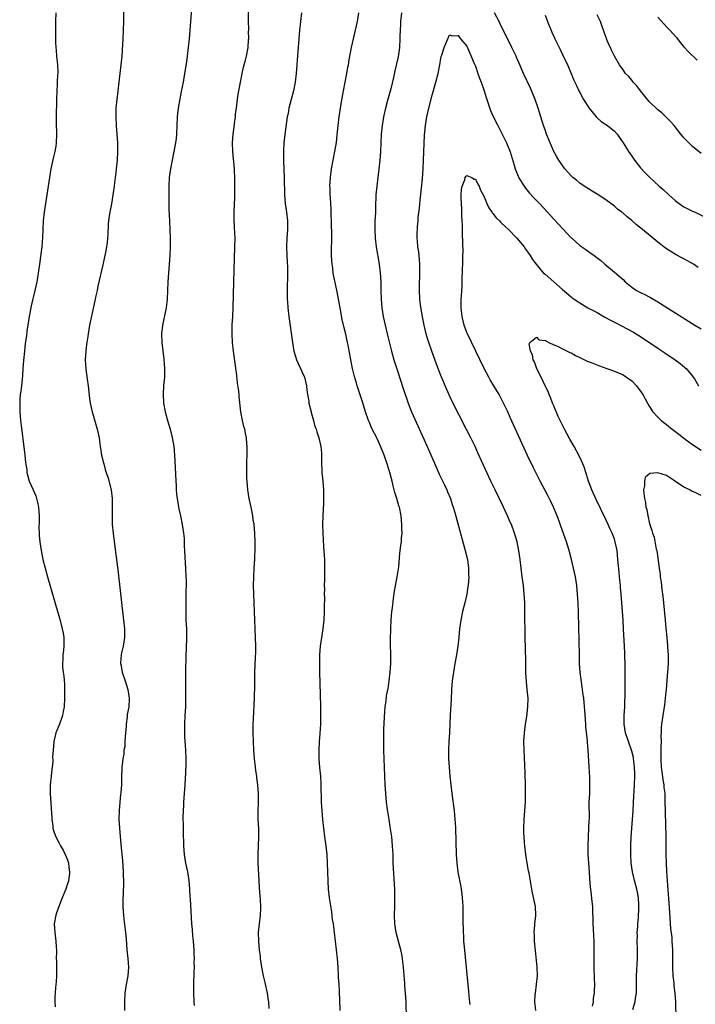
# Model space of a CAD drawing. Units: inches. Extents: x 2643000 to 2646000, y 1560000 to 1561272.
# Drawn here: x 2645106 to 2645262, y 1560348 to 1560575 of the extents above; entities that cross this region are included whole.
import ezdxf

# ---------------------------------------------------------------- set-up
doc = ezdxf.new("R2010")
doc.units = ezdxf.units.IN
doc.header["$MEASUREMENT"] = 0
doc.layers.add('LD26431560_10ft', color=102, linetype='Continuous')

msp = doc.modelspace()

# ---------------------------------------------------------------- linework, layer by layer
at = {"layer": 'LD26431560_10ft'}
for points, elevation in [([(2645114.24, 1560577), (2645114.23, 1560575), (2645114.18, 1560571), (2645114.23, 1560570.23), (2645114.26, 1560569), (2645114.35, 1560568.35), (2645114.46, 1560567), (2645114.66, 1560565), (2645114.72, 1560563.28), (2645114.71, 1560563), (2645114.68, 1560562.68), (2645114.6, 1560561), (2645114.56, 1560560.56), (2645114.47, 1560559), (2645114.4, 1560557), (2645114.35, 1560553), (2645114.37, 1560552.37), (2645114.37, 1560551), (2645114.4, 1560549.6), (2645114.44, 1560549), (2645114.38, 1560547), (2645114.24, 1560546.24), (2645114.07, 1560545), (2645113.75, 1560543.75), (2645113.16, 1560541), (2645112.03, 1560534.03), (2645111.58, 1560531), (2645111.37, 1560529), (2645111.25, 1560527), (2645111.18, 1560525.18), (2645111.03, 1560523), (2645110.77, 1560520.77), (2645110.52, 1560519), (2645110.2, 1560517), (2645109.86, 1560515), (2645109.45, 1560513), (2645108.6, 1560509.4), (2645108.26, 1560507.74), (2645108.12, 1560507), (2645107.95, 1560505.95), (2645107.61, 1560503.61), (2645107.48, 1560502.52), (2645107.24, 1560500.76), (2645107.03, 1560499), (2645106.82, 1560496.82), (2645106.7, 1560495), (2645106.62, 1560493.37), (2645106.49, 1560492.49), (2645106.34, 1560491), (2645106.2, 1560489.8), (2645106.08, 1560489), (2645106, 1560488), (2645105.95, 1560487), (2645105.96, 1560485.96), (2645105.99, 1560485), (2645106.14, 1560483), (2645106.26, 1560481.74), (2645106.56, 1560479.44), (2645106.68, 1560478.68), (2645106.9, 1560476.9), (2645107.1, 1560475), (2645107.31, 1560473.31), (2645107.33, 1560473), (2645107.59, 1560471.59), (2645107.63, 1560471), (2645107.81, 1560470.19), (2645108.16, 1560469), (2645109.02, 1560467), (2645109.67, 1560465.67), (2645109.83, 1560465), (2645110.09, 1560464.09), (2645110.27, 1560463), (2645110.41, 1560461), (2645110.44, 1560459.56), (2645110.34, 1560458.34), (2645110.41, 1560457), (2645110.4, 1560456.4), (2645110.57, 1560455), (2645110.89, 1560453), (2645111.3, 1560451), (2645111.8, 1560449), (2645112.35, 1560447), (2645114.75, 1560438.75), (2645115.2, 1560437.2), (2645115.75, 1560435), (2645115.96, 1560433.96), (2645116.11, 1560433), (2645116.15, 1560432.15), (2645116.14, 1560431), (2645116.07, 1560430.07), (2645115.9, 1560429), (2645115.89, 1560427.89), (2645115.8, 1560427), (2645115.83, 1560426.17), (2645115.96, 1560425), (2645116.09, 1560424.09), (2645116.26, 1560422.26), (2645116.31, 1560421), (2645116.27, 1560419.73), (2645116.29, 1560419), (2645116.17, 1560417), (2645115.96, 1560415.96), (2645115.81, 1560415), (2645115.1, 1560413), (2645114.31, 1560411), (2645113.84, 1560409), (2645113.64, 1560407), (2645113.54, 1560405.54), (2645113.55, 1560404.45), (2645113.4, 1560403), (2645113.39, 1560402.61), (2645113.17, 1560401), (2645112.97, 1560399), (2645112.97, 1560397), (2645113.39, 1560391.39), (2645113.38, 1560391), (2645113.56, 1560389.56), (2645113.61, 1560389), (2645113.93, 1560388.07), (2645114.25, 1560387), (2645115, 1560385.73), (2645115.37, 1560385), (2645115.93, 1560383.93), (2645116.46, 1560383), (2645117, 1560381.72), (2645117.21, 1560381), (2645117.38, 1560379.38), (2645117.44, 1560379), (2645117.42, 1560378.58), (2645117.22, 1560377), (2645117.18, 1560376.82), (2645117, 1560376.24), (2645116.55, 1560375), (2645115.75, 1560373), (2645114.46, 1560369.54), (2645114.27, 1560369), (2645113.91, 1560367), (2645113.95, 1560365.95), (2645114.01, 1560365), (2645114.29, 1560363), (2645114.36, 1560361.64), (2645114.41, 1560361), (2645114.44, 1560360.44), (2645114.38, 1560359), (2645114.42, 1560358.42), (2645114.4, 1560357), (2645114.4, 1560355.6), (2645114.42, 1560355), (2645114.36, 1560353.64), (2645114.31, 1560353), (2645114.22, 1560352.22), (2645114.08, 1560350.08), (2645114.08, 1560349), (2645114.12, 1560347.88)], 8210), ([(2645129.86, 1560578.14), (2645129.85, 1560575), (2645129.82, 1560573), (2645129.74, 1560571), (2645129.67, 1560569.67), (2645129.45, 1560567), (2645129.26, 1560565), (2645128.31, 1560557), (2645128.14, 1560555), (2645128.08, 1560553), (2645128.16, 1560551), (2645128.47, 1560547), (2645128.52, 1560545), (2645128.43, 1560543), (2645128.2, 1560541), (2645128.09, 1560540.09), (2645127.92, 1560539), (2645127.8, 1560537.8), (2645127.68, 1560537), (2645127.51, 1560535.51), (2645127.08, 1560532.92), (2645126.64, 1560530.65), (2645126.43, 1560529), (2645126.37, 1560528.37), (2645126.23, 1560525.77), (2645126.17, 1560525), (2645126.07, 1560523.93), (2645125.95, 1560523), (2645125.71, 1560521.71), (2645125.6, 1560521), (2645125.14, 1560518.86), (2645123.96, 1560513.96), (2645123.77, 1560513), (2645123.41, 1560511.41), (2645123.33, 1560511), (2645122.55, 1560507.45), (2645122.34, 1560506.34), (2645122.04, 1560505), (2645121.69, 1560503), (2645121.62, 1560502.39), (2645121.4, 1560501), (2645121.38, 1560500.62), (2645121.17, 1560499), (2645121.06, 1560497), (2645121.18, 1560494.82), (2645121.48, 1560492.52), (2645121.7, 1560491), (2645122.05, 1560488.05), (2645122.21, 1560487), (2645122.62, 1560485), (2645123, 1560483.7), (2645123.83, 1560481), (2645124.24, 1560479), (2645124.41, 1560477.59), (2645124.5, 1560477), (2645124.59, 1560476.59), (2645124.83, 1560475), (2645125.27, 1560473.27), (2645125.32, 1560473), (2645125.68, 1560471.68), (2645125.88, 1560471), (2645126.32, 1560469.68), (2645127.05, 1560467), (2645127.26, 1560465), (2645127.27, 1560463), (2645127.23, 1560461), (2645127.27, 1560459), (2645127.47, 1560457), (2645127.9, 1560453.9), (2645128.55, 1560448.55), (2645129.9, 1560437), (2645130.08, 1560435), (2645130.08, 1560433), (2645129.77, 1560431), (2645129.41, 1560429.41), (2645129.34, 1560429), (2645129.17, 1560427.17), (2645129.17, 1560427), (2645129.22, 1560426.78), (2645129.54, 1560425), (2645130.26, 1560423), (2645130.89, 1560421), (2645131.17, 1560419), (2645131.17, 1560418.83), (2645131.06, 1560417), (2645130.73, 1560415.27), (2645130.71, 1560415), (2645130.72, 1560414.72), (2645130.46, 1560413), (2645130.47, 1560412.47), (2645130.33, 1560411), (2645130.19, 1560409), (2645130.14, 1560407.86), (2645129.98, 1560407), (2645129.92, 1560406.08), (2645129.69, 1560405), (2645129.66, 1560404.34), (2645129.47, 1560403), (2645129.38, 1560400.62), (2645129.37, 1560399), (2645129.27, 1560397.27), (2645129.21, 1560396.79), (2645128.85, 1560393.15), (2645128.81, 1560391), (2645128.93, 1560389), (2645129.28, 1560385.28), (2645129.6, 1560381.6), (2645129.77, 1560379), (2645129.84, 1560376.16), (2645129.8, 1560374.2), (2645129.74, 1560372.26), (2645129.75, 1560371), (2645129.83, 1560369.83), (2645129.84, 1560369), (2645129.93, 1560368.07), (2645130.32, 1560365), (2645130.45, 1560363.55), (2645130.64, 1560361), (2645130.88, 1560359), (2645131.04, 1560357), (2645130.88, 1560355), (2645130.49, 1560353), (2645130.18, 1560351), (2645130.09, 1560349), (2645130.12, 1560347)], 8200), ([(2645145.64, 1560579), (2645145.19, 1560573), (2645145.02, 1560571), (2645144.79, 1560569), (2645144.36, 1560565.64), (2645143.96, 1560563), (2645143.58, 1560561), (2645143.14, 1560558.86), (2645142.82, 1560557.18), (2645142.46, 1560555), (2645142.31, 1560553.69), (2645142.25, 1560553), (2645142.07, 1560549), (2645141.97, 1560548.03), (2645141.85, 1560547), (2645141.41, 1560544.59), (2645141.08, 1560543), (2645140.7, 1560541), (2645140.43, 1560539), (2645140.32, 1560537), (2645140.32, 1560535), (2645140.35, 1560531.65), (2645140.44, 1560529), (2645140.57, 1560527), (2645140.65, 1560525), (2645140.62, 1560523), (2645140.51, 1560521), (2645140.08, 1560515), (2645139.9, 1560511), (2645139.67, 1560509), (2645138.83, 1560505), (2645138.63, 1560503), (2645138.71, 1560501), (2645139.17, 1560497.17), (2645139.35, 1560495), (2645139.35, 1560494.65), (2645139.3, 1560493), (2645139.09, 1560491.09), (2645138.98, 1560489), (2645139.12, 1560487), (2645139.48, 1560485), (2645140.01, 1560483), (2645140.59, 1560481), (2645141.08, 1560479.08), (2645141.44, 1560477), (2645141.65, 1560475), (2645141.73, 1560473.73), (2645141.9, 1560469), (2645141.97, 1560468.03), (2645142.01, 1560467), (2645142.08, 1560466.08), (2645142.21, 1560465), (2645142.47, 1560463.53), (2645142.61, 1560462.61), (2645142.97, 1560461), (2645143.39, 1560459), (2645143.71, 1560457), (2645143.81, 1560455.81), (2645143.86, 1560455), (2645143.88, 1560454.12), (2645143.93, 1560453), (2645144.1, 1560450.1), (2645144.19, 1560449), (2645144.27, 1560447), (2645144.28, 1560446.28), (2645144.28, 1560445), (2645144.25, 1560443.75), (2645144.25, 1560443), (2645144.21, 1560441.79), (2645144.24, 1560440.24), (2645144.21, 1560439), (2645144.24, 1560438.24), (2645144.26, 1560437), (2645144.35, 1560435), (2645144.4, 1560433), (2645144.32, 1560430.32), (2645144.27, 1560429), (2645144.19, 1560425), (2645144.19, 1560424.19), (2645144.15, 1560423), (2645144.18, 1560422.18), (2645144.13, 1560421), (2645144.12, 1560419.88), (2645144.15, 1560419), (2645144.13, 1560417), (2645144.01, 1560415), (2645143.9, 1560413), (2645143.89, 1560412.11), (2645143.95, 1560410.05), (2645144.08, 1560408.08), (2645144.13, 1560407), (2645144.2, 1560405), (2645144.22, 1560403.78), (2645144.17, 1560401.83), (2645144, 1560399), (2645143.72, 1560395), (2645143.7, 1560394.3), (2645143.61, 1560393), (2645143.56, 1560391.56), (2645143.59, 1560389.59), (2645143.64, 1560388.36), (2645143.71, 1560385), (2645143.85, 1560383), (2645144.17, 1560381), (2645144.61, 1560379), (2645144.96, 1560376.96), (2645145.11, 1560375), (2645145.18, 1560373.18), (2645145.22, 1560372.78), (2645145.55, 1560367), (2645145.69, 1560365.69), (2645145.8, 1560364.2), (2645145.92, 1560363), (2645145.98, 1560361.98), (2645146.05, 1560361), (2645146.06, 1560360.06), (2645146.12, 1560359), (2645146.1, 1560358.1), (2645146.12, 1560357), (2645146.09, 1560355.91), (2645145.97, 1560353), (2645145.97, 1560351), (2645146.1, 1560349), (2645146.19, 1560348.19)], 8190), ([(2645163.43, 1560347.43), (2645163.33, 1560349), (2645163.29, 1560349.29), (2645163.07, 1560351), (2645162.52, 1560353.48), (2645162.13, 1560355), (2645161.73, 1560357), (2645161.46, 1560359), (2645161.42, 1560359.42), (2645161.23, 1560361), (2645161.04, 1560363), (2645161, 1560365), (2645161.17, 1560367), (2645161.43, 1560369), (2645161.51, 1560370.49), (2645161.53, 1560371), (2645161.46, 1560372.54), (2645161.23, 1560375.23), (2645161.12, 1560377), (2645160.93, 1560381), (2645160.91, 1560383), (2645161.07, 1560387), (2645161.05, 1560388.96), (2645160.93, 1560391), (2645160.91, 1560392.91), (2645160.99, 1560395), (2645161.01, 1560397), (2645160.85, 1560399), (2645160.6, 1560400.6), (2645160.56, 1560401), (2645160.35, 1560402.35), (2645160.21, 1560403.79), (2645160.08, 1560405), (2645159.92, 1560407), (2645159.79, 1560409), (2645159.73, 1560411), (2645159.76, 1560413), (2645159.8, 1560414.2), (2645160.06, 1560419), (2645160.07, 1560420.07), (2645160.11, 1560421), (2645160.11, 1560422.12), (2645160.16, 1560425), (2645160.26, 1560428.26), (2645160.33, 1560429.67), (2645160.35, 1560431), (2645160.32, 1560433), (2645160.11, 1560437), (2645159.9, 1560443), (2645159.85, 1560445), (2645159.88, 1560447), (2645160, 1560449), (2645160.09, 1560450.09), (2645160.15, 1560451), (2645160.16, 1560451.84), (2645160.21, 1560453), (2645160.18, 1560455), (2645160.11, 1560457), (2645159.97, 1560459), (2645159.78, 1560460.22), (2645159.69, 1560461), (2645159.33, 1560462.67), (2645159.28, 1560463), (2645158.85, 1560465), (2645158.54, 1560467), (2645158.35, 1560469), (2645158.31, 1560469.69), (2645158.29, 1560471), (2645158.31, 1560472.31), (2645158.29, 1560473), (2645158.34, 1560475.66), (2645158.34, 1560477), (2645158.3, 1560477.7), (2645158.21, 1560479), (2645157.99, 1560479.99), (2645157.79, 1560481), (2645157.62, 1560481.62), (2645157.28, 1560483), (2645156.94, 1560485), (2645156.56, 1560488.56), (2645156.49, 1560489), (2645156.34, 1560490.34), (2645156.24, 1560491), (2645155.91, 1560494.09), (2645155.78, 1560495), (2645155.66, 1560495.66), (2645155.18, 1560499), (2645154.98, 1560500.98), (2645154.89, 1560503), (2645154.93, 1560505.07), (2645155.03, 1560507), (2645155.11, 1560509), (2645155.27, 1560515), (2645155.56, 1560523), (2645155.57, 1560525), (2645155.45, 1560527.45), (2645155.38, 1560529.38), (2645155.4, 1560531), (2645155.52, 1560534.48), (2645155.5, 1560535.5), (2645155.54, 1560537), (2645155.52, 1560537.52), (2645155.52, 1560539), (2645155.47, 1560540.53), (2645155.44, 1560541), (2645155.28, 1560542.72), (2645155.25, 1560543.25), (2645155.04, 1560545), (2645154.98, 1560547.02), (2645155.15, 1560549), (2645155.37, 1560550.63), (2645155.45, 1560551.45), (2645155.64, 1560553), (2645155.71, 1560553.71), (2645155.87, 1560555), (2645156.24, 1560557.76), (2645156.83, 1560561), (2645157.21, 1560563), (2645157.54, 1560564.46), (2645157.96, 1560566.04), (2645158.24, 1560567), (2645158.63, 1560569), (2645158.71, 1560570.71), (2645158.75, 1560571), (2645158.71, 1560572.71), (2645158.72, 1560573), (2645158.69, 1560575.31), (2645158.73, 1560579)], 8180), ([(2645170.86, 1560577), (2645170.66, 1560575), (2645170.43, 1560573), (2645170.26, 1560571), (2645170.04, 1560568.04), (2645169.64, 1560563), (2645169.4, 1560561), (2645169.04, 1560559), (2645168.51, 1560557), (2645168.18, 1560555.82), (2645168, 1560555), (2645167.79, 1560553.79), (2645167.62, 1560553), (2645167.29, 1560550.71), (2645167.06, 1560548.94), (2645166.85, 1560547), (2645166.76, 1560545), (2645166.76, 1560543), (2645166.87, 1560538.87), (2645167, 1560535), (2645167.15, 1560533), (2645167.4, 1560531), (2645167.64, 1560529), (2645167.67, 1560527.67), (2645167.67, 1560527), (2645167.54, 1560525), (2645167.44, 1560523), (2645167.49, 1560521), (2645167.55, 1560519.55), (2645167.63, 1560518.37), (2645167.65, 1560516.35), (2645167.55, 1560513.55), (2645167.56, 1560511.56), (2645167.58, 1560511), (2645167.65, 1560510.35), (2645167.74, 1560509), (2645167.98, 1560507), (2645168.84, 1560501), (2645169.15, 1560499), (2645169.55, 1560497.55), (2645169.72, 1560497), (2645170.12, 1560496.12), (2645170.68, 1560495), (2645171, 1560494.31), (2645171.56, 1560493), (2645172.01, 1560491), (2645172.1, 1560490.1), (2645172.26, 1560489), (2645172.55, 1560487.45), (2645172.6, 1560487), (2645173.09, 1560485), (2645173.14, 1560484.86), (2645173.64, 1560483), (2645173.91, 1560481.91), (2645174.25, 1560481), (2645174.41, 1560480.41), (2645174.88, 1560479), (2645175.34, 1560477), (2645175.47, 1560475.47), (2645175.53, 1560475), (2645175.53, 1560473), (2645175.58, 1560471.58), (2645175.58, 1560471), (2645175.73, 1560469.73), (2645175.78, 1560469), (2645175.96, 1560467), (2645175.98, 1560465), (2645175.92, 1560463.92), (2645175.78, 1560461), (2645175.76, 1560459), (2645175.81, 1560457), (2645175.96, 1560453.96), (2645176.11, 1560451.89), (2645176.15, 1560451), (2645176.16, 1560450.16), (2645176.21, 1560449), (2645176.16, 1560447), (2645176.16, 1560446.16), (2645176.11, 1560445), (2645176.15, 1560444.15), (2645176.12, 1560443), (2645176.15, 1560442.15), (2645176.13, 1560440.13), (2645176.09, 1560439), (2645176, 1560437), (2645175.81, 1560435), (2645175.21, 1560431), (2645175.06, 1560429), (2645175.02, 1560426.98), (2645175.04, 1560425), (2645175.23, 1560417.23), (2645175.26, 1560415), (2645175.24, 1560413), (2645175.12, 1560410.88), (2645174.97, 1560408.97), (2645174.88, 1560407), (2645174.91, 1560405), (2645175.05, 1560403), (2645175.24, 1560401), (2645175.34, 1560399.34), (2645175.36, 1560399), (2645175.42, 1560395), (2645175.55, 1560393), (2645175.73, 1560391), (2645175.94, 1560389), (2645176.2, 1560387), (2645176.48, 1560385), (2645176.7, 1560383), (2645176.83, 1560381), (2645176.92, 1560376.92), (2645177.02, 1560375), (2645177.25, 1560373), (2645177.76, 1560369.76), (2645177.99, 1560368.01), (2645178.16, 1560367), (2645178.33, 1560365.67), (2645178.44, 1560365), (2645178.68, 1560363), (2645179.09, 1560359), (2645179.26, 1560357), (2645179.36, 1560355), (2645179.37, 1560354.63), (2645179.47, 1560353), (2645179.58, 1560351.58), (2645179.59, 1560351), (2645179.66, 1560349.66), (2645179.71, 1560347)], 8170), ([(2645195.1, 1560345), (2645195.03, 1560349), (2645194.88, 1560351), (2645194.72, 1560352.72), (2645194.69, 1560353.31), (2645194.4, 1560357), (2645194.25, 1560358.25), (2645194.15, 1560359), (2645193.97, 1560359.97), (2645193.75, 1560361), (2645193.31, 1560362.7), (2645192.73, 1560365), (2645192.42, 1560367), (2645192.35, 1560369), (2645192.41, 1560371), (2645192.43, 1560373), (2645192.37, 1560375), (2645192.04, 1560381), (2645192, 1560382), (2645191.98, 1560383), (2645191.92, 1560383.92), (2645191.89, 1560385), (2645191.7, 1560387), (2645191.35, 1560389.35), (2645191.05, 1560391), (2645190.7, 1560393.3), (2645190.49, 1560395), (2645190.32, 1560397), (2645190.2, 1560399), (2645189.92, 1560405), (2645189.84, 1560407), (2645189.84, 1560408.16), (2645189.82, 1560409), (2645189.87, 1560410.13), (2645189.87, 1560411.87), (2645190.06, 1560415.94), (2645190.17, 1560417), (2645190.39, 1560418.39), (2645190.5, 1560419.5), (2645190.8, 1560421), (2645190.82, 1560421.18), (2645191.11, 1560423), (2645191.33, 1560425), (2645191.44, 1560427), (2645191.46, 1560429), (2645191.44, 1560429.44), (2645191.43, 1560431), (2645191.4, 1560431.4), (2645191.4, 1560433), (2645191.45, 1560434.55), (2645191.44, 1560435), (2645191.55, 1560437), (2645191.72, 1560439), (2645191.83, 1560439.83), (2645192.06, 1560441.94), (2645192.32, 1560443.68), (2645192.96, 1560447), (2645193.3, 1560449.3), (2645193.57, 1560452.43), (2645193.81, 1560454.19), (2645193.91, 1560455), (2645193.95, 1560455.95), (2645194.06, 1560457), (2645194.01, 1560458.01), (2645194.04, 1560459), (2645193.96, 1560460.04), (2645193.84, 1560461), (2645193.43, 1560463), (2645193.32, 1560463.32), (2645192.83, 1560465), (2645192.38, 1560466.38), (2645192.03, 1560467.97), (2645191.74, 1560469), (2645191.3, 1560470.7), (2645190.59, 1560473), (2645189.92, 1560475), (2645189.12, 1560477.12), (2645188.22, 1560479), (2645187.13, 1560481.13), (2645186.52, 1560482.52), (2645186.33, 1560483), (2645185.67, 1560485), (2645185.04, 1560487.04), (2645183.75, 1560491), (2645183.57, 1560491.57), (2645183.11, 1560493.11), (2645182.67, 1560495), (2645182.28, 1560497), (2645181.65, 1560500.35), (2645181.51, 1560501), (2645181.11, 1560502.89), (2645180.66, 1560504.66), (2645180.6, 1560505), (2645180.29, 1560506.29), (2645179.76, 1560509), (2645179.01, 1560513.01), (2645178.49, 1560515.51), (2645178.2, 1560517), (2645178.09, 1560518.09), (2645177.92, 1560519), (2645177.9, 1560519.9), (2645177.82, 1560521), (2645177.82, 1560521.82), (2645177.83, 1560523), (2645177.87, 1560524.13), (2645177.85, 1560525), (2645177.86, 1560526.14), (2645177.8, 1560528.2), (2645177.8, 1560529), (2645177.74, 1560530.26), (2645177.75, 1560531), (2645177.73, 1560531.73), (2645177.65, 1560533), (2645177.56, 1560534.44), (2645177.51, 1560535), (2645177.46, 1560536.54), (2645177.44, 1560537), (2645177.54, 1560539), (2645177.82, 1560541), (2645178.57, 1560545), (2645178.92, 1560547.08), (2645179.13, 1560548.87), (2645179.34, 1560551), (2645179.58, 1560553), (2645180.04, 1560555.96), (2645180.58, 1560559), (2645181.33, 1560563), (2645181.57, 1560564.43), (2645181.68, 1560565), (2645181.86, 1560566.14), (2645182.44, 1560569), (2645183.79, 1560575), (2645184.13, 1560577)], 8160), ([(2645193.89, 1560577), (2645193.73, 1560575), (2645193.7, 1560574.3), (2645193.6, 1560573), (2645193.55, 1560571.55), (2645193.56, 1560571), (2645193.48, 1560569), (2645193.15, 1560566.85), (2645192.4, 1560563.6), (2645192.07, 1560562.07), (2645191.47, 1560559.47), (2645190.74, 1560556.74), (2645190.26, 1560555), (2645189.77, 1560553), (2645189.44, 1560551), (2645189.28, 1560549), (2645189.09, 1560545), (2645188.95, 1560543), (2645188.73, 1560541), (2645188.23, 1560537), (2645188.04, 1560535), (2645187.91, 1560532.09), (2645187.9, 1560531), (2645187.87, 1560529.87), (2645187.82, 1560529), (2645187.78, 1560527), (2645187.87, 1560525), (2645188.12, 1560523), (2645188.77, 1560519), (2645189.02, 1560517.02), (2645189.14, 1560515), (2645189.18, 1560513), (2645189.24, 1560511), (2645189.41, 1560509), (2645189.72, 1560507), (2645190.13, 1560505), (2645190.68, 1560502.68), (2645191.61, 1560499), (2645192.19, 1560497), (2645193, 1560494.46), (2645194.35, 1560490.35), (2645195.48, 1560487), (2645196.26, 1560485), (2645199.83, 1560477), (2645202.07, 1560471.93), (2645202.63, 1560470.63), (2645203.8, 1560468.2), (2645204.36, 1560467), (2645204.54, 1560466.54), (2645205.19, 1560465), (2645205.62, 1560463.62), (2645205.84, 1560463), (2645206.19, 1560461.81), (2645208.63, 1560453), (2645209.1, 1560451), (2645209.37, 1560449), (2645209.4, 1560447.4), (2645209.42, 1560447), (2645209.27, 1560445), (2645209.24, 1560444.76), (2645208.95, 1560443), (2645208.5, 1560441), (2645208.02, 1560439), (2645207.6, 1560437), (2645207.32, 1560435), (2645207.15, 1560433), (2645206.94, 1560431), (2645206.62, 1560429), (2645206.24, 1560427), (2645205.89, 1560425), (2645205.63, 1560423), (2645205.47, 1560421), (2645205.36, 1560418.64), (2645205.15, 1560415.15), (2645204.96, 1560411.04), (2645204.84, 1560409), (2645204.77, 1560407), (2645204.78, 1560406.78), (2645204.79, 1560405), (2645204.9, 1560403.1), (2645205.08, 1560401), (2645205.29, 1560399), (2645205.53, 1560397), (2645206.06, 1560393), (2645206.13, 1560392.13), (2645206.25, 1560391), (2645206.28, 1560390.28), (2645206.35, 1560389), (2645206.55, 1560383), (2645206.67, 1560381), (2645206.91, 1560379), (2645207, 1560378.47), (2645207.57, 1560375.57), (2645207.69, 1560375), (2645207.84, 1560373.84), (2645207.94, 1560373), (2645207.97, 1560372.03), (2645208.04, 1560371), (2645208.03, 1560369.97), (2645208.09, 1560368.09), (2645208.09, 1560367), (2645208.13, 1560366.13), (2645208.15, 1560365), (2645208.21, 1560364.22), (2645208.25, 1560363), (2645208.34, 1560361.66), (2645209.38, 1560351.38), (2645209.55, 1560349.55), (2645209.64, 1560348.36)], 8150), ([(2645262.29, 1560518.29), (2645261.24, 1560519), (2645259, 1560520.26), (2645258.5, 1560520.5), (2645257.22, 1560521.22), (2645254.75, 1560522.74), (2645253, 1560524.09), (2645249.48, 1560527), (2645248.1, 1560528.1), (2645247, 1560529.07), (2645245.91, 1560529.91), (2645245, 1560530.77), (2645244.86, 1560530.86), (2645244.7, 1560531), (2645243.72, 1560531.72), (2645243, 1560532.4), (2645241, 1560533.87), (2645239, 1560535.18), (2645237.89, 1560535.88), (2645237, 1560536.41), (2645236.65, 1560536.65), (2645236.05, 1560537), (2645235, 1560537.73), (2645234.32, 1560538.32), (2645233.44, 1560539), (2645233, 1560539.42), (2645232.27, 1560540.27), (2645231.6, 1560541), (2645231, 1560541.75), (2645230.18, 1560543), (2645229.74, 1560543.74), (2645229.02, 1560545.02), (2645228.19, 1560547), (2645227.37, 1560549), (2645227, 1560550), (2645226.65, 1560551), (2645226.02, 1560553), (2645225.42, 1560555), (2645224.74, 1560557), (2645223.62, 1560559.62), (2645222.05, 1560563), (2645221, 1560565.54), (2645220.54, 1560566.54), (2645220.36, 1560567), (2645219.9, 1560567.9), (2645219.39, 1560569), (2645218.56, 1560570.56), (2645217, 1560573.72), (2645216.45, 1560575), (2645215.35, 1560577)], 8150), ([(2645227, 1560576.42), (2645227.55, 1560575), (2645228.55, 1560572.55), (2645229.18, 1560571.18), (2645229.28, 1560571), (2645230.49, 1560568.49), (2645231, 1560567.38), (2645232.16, 1560565), (2645233.02, 1560563), (2645233.6, 1560561.6), (2645234.22, 1560560.22), (2645234.81, 1560559), (2645235, 1560558.6), (2645235.89, 1560557), (2645236.29, 1560556.29), (2645237.07, 1560555.07), (2645238.77, 1560553), (2645239, 1560552.76), (2645239.93, 1560551.93), (2645241, 1560551.25), (2645241.36, 1560551), (2645243, 1560549.71), (2645243.6, 1560549), (2645245, 1560547.04), (2645245.76, 1560545.76), (2645246.24, 1560545), (2645247, 1560543.96), (2645247.64, 1560543), (2645249, 1560541.21), (2645250.06, 1560540.06), (2645251, 1560539.13), (2645252.12, 1560538.12), (2645253.3, 1560537), (2645254.21, 1560536.21), (2645255.5, 1560535), (2645257, 1560533.73), (2645257.94, 1560533), (2645259, 1560532.27), (2645261, 1560531.24), (2645261.56, 1560531), (2645263.89, 1560529.89)], 8160), ([(2645263, 1560544.54), (2645261, 1560546.19), (2645260.12, 1560547), (2645259, 1560548.16), (2645258.27, 1560549), (2645256.75, 1560551), (2645255.93, 1560551.93), (2645254.95, 1560552.95), (2645253.9, 1560553.9), (2645253, 1560554.59), (2645251, 1560556.55), (2645249.01, 1560559), (2645248.17, 1560560.17), (2645247.33, 1560561), (2645247, 1560561.46), (2645246.3, 1560562.3), (2645245.57, 1560563), (2645245, 1560563.85), (2645244.19, 1560565), (2645243, 1560566.95), (2645242.34, 1560568.34), (2645242.05, 1560569), (2645241.68, 1560569.68), (2645241.19, 1560571), (2645241.13, 1560571.13), (2645241, 1560571.46), (2645240.51, 1560573), (2645240.18, 1560573.82), (2645239.75, 1560575), (2645239, 1560576.49)], 8170), ([(2645253, 1560575.94), (2645255, 1560573.78), (2645255.76, 1560573), (2645257.27, 1560571.27), (2645258.15, 1560570.15), (2645259, 1560569.13), (2645260.02, 1560568.02), (2645262.05, 1560566.05)], 8180), ([(2645224.86, 1560347), (2645224.69, 1560349), (2645224.76, 1560350.76), (2645224.78, 1560351), (2645225.06, 1560353), (2645225.25, 1560355), (2645225.18, 1560357), (2645224.8, 1560360.8), (2645224.6, 1560363), (2645224.55, 1560364.55), (2645224.52, 1560365), (2645224.66, 1560366.66), (2645224.66, 1560367), (2645224.87, 1560368.87), (2645224.77, 1560371), (2645224.12, 1560374.12), (2645223.95, 1560375), (2645223.31, 1560378.69), (2645223.23, 1560379.23), (2645222.91, 1560381), (2645222.59, 1560383), (2645222.34, 1560385), (2645222.27, 1560385.73), (2645222.17, 1560387), (2645222.13, 1560387.87), (2645222.12, 1560389), (2645222.2, 1560391), (2645222.47, 1560395), (2645222.54, 1560397), (2645222.5, 1560399), (2645222.42, 1560401.58), (2645222.33, 1560403.67), (2645222.16, 1560407), (2645222.14, 1560409), (2645222.25, 1560411), (2645222.32, 1560411.68), (2645222.48, 1560413), (2645222.79, 1560414.79), (2645223.07, 1560417), (2645223.08, 1560419), (2645222.91, 1560421), (2645222.74, 1560422.74), (2645222.61, 1560425), (2645222.56, 1560427), (2645222.5, 1560431), (2645222.45, 1560432.45), (2645222.44, 1560433.56), (2645222.39, 1560435), (2645222.36, 1560437), (2645222.32, 1560441), (2645222.22, 1560443), (2645222.01, 1560445), (2645221.74, 1560447), (2645221.28, 1560451), (2645220.99, 1560452.99), (2645220.57, 1560455), (2645220, 1560457), (2645219.24, 1560459), (2645219, 1560459.53), (2645218.37, 1560461), (2645217.44, 1560463), (2645215.5, 1560467), (2645214.54, 1560469), (2645211.54, 1560475.54), (2645210.87, 1560477), (2645209.9, 1560479), (2645208.93, 1560480.93), (2645205.56, 1560487.56), (2645204.9, 1560488.9), (2645204.28, 1560490.28), (2645203, 1560493.41), (2645202.01, 1560496.01), (2645200.91, 1560499), (2645200.23, 1560501), (2645199.94, 1560501.94), (2645199.65, 1560503), (2645199.17, 1560505), (2645198.71, 1560507.29), (2645198.32, 1560509.68), (2645198.17, 1560511), (2645198.04, 1560513), (2645198.05, 1560514.05), (2645198.1, 1560515), (2645198.17, 1560515.83), (2645198.19, 1560517), (2645198.19, 1560517.81), (2645198.16, 1560519), (2645198.08, 1560520.08), (2645197.9, 1560521.9), (2645197.73, 1560523), (2645197.59, 1560524.41), (2645197.56, 1560525), (2645197.57, 1560526.43), (2645197.58, 1560527), (2645197.62, 1560527.62), (2645197.74, 1560529), (2645197.79, 1560529.79), (2645198.04, 1560531.96), (2645198.21, 1560533.79), (2645198.54, 1560536.54), (2645198.74, 1560538.74), (2645198.89, 1560541), (2645198.99, 1560543), (2645199.24, 1560548.76), (2645199.46, 1560551), (2645199.79, 1560553), (2645200.25, 1560555), (2645201, 1560558), (2645201.85, 1560561), (2645202.38, 1560563), (2645202.78, 1560565), (2645203, 1560566.51), (2645203.08, 1560566.92), (2645203.2, 1560567.2), (2645203.77, 1560569), (2645204.41, 1560570.41), (2645204.64, 1560571), (2645205, 1560571.86), (2645205.65, 1560571.65), (2645207, 1560571.77), (2645207.29, 1560571.29), (2645207.56, 1560571), (2645209, 1560569.3), (2645209.7, 1560567.7), (2645210.7, 1560565.3), (2645211, 1560564.64), (2645211.55, 1560563), (2645211.93, 1560561.93), (2645212.28, 1560561), (2645212.97, 1560559), (2645213.44, 1560557.44), (2645213.92, 1560556.08), (2645214.44, 1560554.44), (2645215.05, 1560553.05), (2645216.1, 1560551), (2645217, 1560549.34), (2645218.11, 1560547), (2645218.95, 1560544.95), (2645219.88, 1560541.88), (2645220.12, 1560541), (2645220.96, 1560538.96), (2645221.71, 1560537.71), (2645222.52, 1560536.52), (2645223.44, 1560535.44), (2645224.37, 1560534.37), (2645225.7, 1560533), (2645227.56, 1560531), (2645228.25, 1560530.25), (2645229, 1560529.39), (2645230.17, 1560528.17), (2645231, 1560527.23), (2645232.11, 1560526.11), (2645233, 1560525.13), (2645233.14, 1560525), (2645235, 1560523.37), (2645235.5, 1560523), (2645236.39, 1560522.39), (2645237, 1560521.94), (2645237.56, 1560521.56), (2645238.29, 1560521), (2645239.85, 1560519.85), (2645240.81, 1560519), (2645243, 1560517.2), (2645245, 1560515.47), (2645245.5, 1560515), (2645247, 1560513.77), (2645248.09, 1560513), (2645249, 1560512.5), (2645250.02, 1560512.02), (2645251, 1560511.5), (2645251.34, 1560511.34), (2645253, 1560510.36), (2645261.53, 1560505), (2645263, 1560504.1)], 8140), ([(2645237.96, 1560348.04), (2645238.15, 1560349), (2645238.17, 1560349.82), (2645238.39, 1560351), (2645238.38, 1560351.62), (2645238.46, 1560353), (2645238.42, 1560354.42), (2645238.3, 1560357), (2645238.29, 1560359), (2645238.31, 1560360.31), (2645238.3, 1560363), (2645238.22, 1560364.22), (2645238.18, 1560365.82), (2645238.09, 1560367), (2645238.08, 1560367.92), (2645237.99, 1560369.99), (2645237.98, 1560371), (2645237.88, 1560372.12), (2645237.63, 1560374.37), (2645237.47, 1560375.47), (2645237.32, 1560377.32), (2645237.22, 1560379), (2645237.07, 1560381), (2645236.96, 1560382.96), (2645236.93, 1560385), (2645237, 1560387), (2645237.13, 1560389), (2645237.2, 1560390.8), (2645237.23, 1560391.23), (2645237.21, 1560395), (2645237.3, 1560397), (2645237.29, 1560397.29), (2645237.35, 1560399), (2645237.31, 1560400.69), (2645237.15, 1560403.15), (2645236.97, 1560407), (2645236.81, 1560408.81), (2645236.8, 1560409.2), (2645236.42, 1560412.42), (2645236.4, 1560413), (2645236.18, 1560416.18), (2645236.03, 1560418.03), (2645235.92, 1560419), (2645235.74, 1560420.26), (2645235.66, 1560421), (2645235.58, 1560421.58), (2645235.31, 1560423.31), (2645235.1, 1560425), (2645234.98, 1560427), (2645234.92, 1560429), (2645234.7, 1560438.7), (2645234.63, 1560441), (2645234.52, 1560443), (2645234.34, 1560445), (2645234.01, 1560447), (2645233.56, 1560449), (2645233.08, 1560451), (2645232.56, 1560453), (2645231.93, 1560455), (2645230.67, 1560458.66), (2645230.24, 1560459.76), (2645229.78, 1560461), (2645228.93, 1560463), (2645228.34, 1560464.34), (2645227.68, 1560465.68), (2645225.9, 1560469), (2645225, 1560470.7), (2645224.24, 1560472.24), (2645222.97, 1560474.97), (2645219, 1560483.73), (2645218.41, 1560485), (2645217.31, 1560487.31), (2645216.43, 1560489), (2645215.24, 1560491), (2645214.38, 1560492.38), (2645214.02, 1560493), (2645212.95, 1560495), (2645211.07, 1560499), (2645209.12, 1560503), (2645209, 1560503.28), (2645208.36, 1560505), (2645207.87, 1560507), (2645207.67, 1560509), (2645207.7, 1560511), (2645207.76, 1560511.76), (2645207.87, 1560513.87), (2645207.91, 1560516.09), (2645207.95, 1560517), (2645208.01, 1560517.99), (2645208.04, 1560519), (2645208.03, 1560520.03), (2645208.09, 1560521), (2645208.1, 1560521.9), (2645208.04, 1560523.96), (2645208.02, 1560526.02), (2645207.97, 1560527), (2645207.98, 1560527.98), (2645207.92, 1560529), (2645207.81, 1560530.19), (2645207.83, 1560531.83), (2645207.72, 1560533), (2645207.65, 1560534.35), (2645207.7, 1560535), (2645207.74, 1560536.26), (2645207.89, 1560537), (2645208.49, 1560538.49), (2645208.62, 1560539), (2645208.74, 1560539.26), (2645209, 1560539.5), (2645210.13, 1560539), (2645210.64, 1560538.64), (2645211, 1560538.6), (2645211.51, 1560537.51), (2645211.82, 1560537), (2645212.13, 1560536.13), (2645212.73, 1560535), (2645212.8, 1560534.8), (2645213, 1560534.53), (2645213.57, 1560533), (2645214.02, 1560532.02), (2645214.77, 1560531), (2645214.85, 1560530.85), (2645215, 1560530.72), (2645215.73, 1560529.73), (2645216.5, 1560529), (2645216.71, 1560528.71), (2645217, 1560528.5), (2645217.76, 1560527.76), (2645218.61, 1560527), (2645220.54, 1560525), (2645222.22, 1560523), (2645222.53, 1560522.53), (2645223, 1560521.9), (2645223.6, 1560521), (2645224.14, 1560520.14), (2645224.94, 1560519), (2645225.86, 1560517.86), (2645226.68, 1560517), (2645227, 1560516.7), (2645229, 1560514.94), (2645231, 1560513.21), (2645233, 1560511.52), (2645233.29, 1560511.29), (2645233.69, 1560511), (2645235, 1560510.11), (2645236.87, 1560509), (2645239, 1560507.86), (2645240.82, 1560506.82), (2645242.12, 1560506.12), (2645243, 1560505.65), (2645246.08, 1560504.08), (2645247.36, 1560503.36), (2645248.6, 1560502.6), (2645249, 1560502.34), (2645253, 1560499.65), (2645254.6, 1560498.6), (2645256.99, 1560497), (2645258.15, 1560496.15), (2645259.24, 1560495.24), (2645259.49, 1560495), (2645261, 1560493.21), (2645261.16, 1560493), (2645261.44, 1560492.57), (2645262.4, 1560491)], 8130), ([(2645247.25, 1560347.25), (2645247.8, 1560349), (2645247.88, 1560349.88), (2645248.08, 1560351), (2645248.05, 1560355), (2645248.33, 1560359), (2645248.31, 1560361), (2645248.25, 1560363), (2645248.28, 1560364.28), (2645248.27, 1560365), (2645248.37, 1560366.38), (2645248.39, 1560367), (2645248.52, 1560368.52), (2645248.62, 1560370.62), (2645248.63, 1560371), (2645248.6, 1560371.4), (2645248.54, 1560373), (2645248.32, 1560374.32), (2645248.18, 1560375), (2645247.62, 1560377), (2645247.14, 1560379), (2645246.86, 1560381), (2645246.77, 1560383), (2645246.78, 1560385), (2645246.86, 1560387), (2645247.18, 1560391), (2645247.29, 1560393), (2645247.38, 1560395), (2645247.61, 1560399), (2645247.69, 1560401), (2645247.68, 1560401.68), (2645247.64, 1560403), (2645247.44, 1560404.56), (2645247.41, 1560405), (2645247.35, 1560405.35), (2645247, 1560406.8), (2645246.94, 1560407), (2645246.24, 1560409), (2645245.57, 1560411), (2645245.2, 1560413), (2645245.2, 1560415), (2645245.36, 1560417), (2645245.42, 1560418.58), (2645245.45, 1560419), (2645245.46, 1560425), (2645245.45, 1560427), (2645245.39, 1560428.61), (2645245.38, 1560429.38), (2645245.28, 1560431), (2645245.1, 1560434.9), (2645244.97, 1560437), (2645244.53, 1560443), (2645244.4, 1560444.4), (2645244.36, 1560445), (2645244.23, 1560446.23), (2645244.17, 1560447), (2645244.06, 1560448.06), (2645243.81, 1560451), (2645243.6, 1560453), (2645243.2, 1560455), (2645243, 1560455.62), (2645242.48, 1560457), (2645241.99, 1560457.99), (2645241.57, 1560459), (2645241, 1560460.19), (2645238.77, 1560464.77), (2645237.81, 1560467), (2645237.05, 1560469), (2645236.56, 1560470.56), (2645236.38, 1560471), (2645236.08, 1560472.08), (2645235.71, 1560473), (2645235.52, 1560473.52), (2645234.88, 1560474.88), (2645233.68, 1560477), (2645232.69, 1560478.69), (2645231.46, 1560481), (2645231.32, 1560481.32), (2645231, 1560481.93), (2645230.49, 1560483), (2645230.06, 1560483.94), (2645229, 1560486.41), (2645228.75, 1560487), (2645228.27, 1560488.27), (2645227.93, 1560489), (2645227.69, 1560489.69), (2645227.02, 1560491), (2645226.09, 1560493), (2645225.11, 1560494.89), (2645225, 1560495.15), (2645224.54, 1560496.54), (2645224.25, 1560497), (2645224.13, 1560498.13), (2645223.62, 1560499), (2645223.31, 1560500.69), (2645223.47, 1560501), (2645225, 1560502.24), (2645225.61, 1560501.61), (2645227, 1560501.43), (2645227.84, 1560501), (2645229, 1560500.45), (2645229.9, 1560500.1), (2645231, 1560499.55), (2645231.35, 1560499.35), (2645232.13, 1560499), (2645232.68, 1560498.68), (2645233, 1560498.57), (2645233.99, 1560497.99), (2645235, 1560497.53), (2645235.35, 1560497.35), (2645236.13, 1560497), (2645236.71, 1560496.71), (2645237.63, 1560496.37), (2645239.59, 1560495.59), (2645241.25, 1560495), (2645243, 1560494.35), (2645245, 1560493.49), (2645245.81, 1560493), (2645247, 1560492.11), (2645248.1, 1560491), (2645248.49, 1560490.49), (2645249, 1560489.8), (2645249.53, 1560489), (2645250.58, 1560487), (2645251, 1560486.28), (2645251.81, 1560485), (2645253, 1560483.75), (2645253.8, 1560483), (2645255, 1560482.05), (2645256.27, 1560481), (2645257.84, 1560479.84), (2645258.89, 1560479), (2645259.3, 1560478.7), (2645261, 1560477.49), (2645263, 1560476.14)], 8120), ([(2645263, 1560465.72), (2645261.6, 1560466.4), (2645261, 1560466.66), (2645260.75, 1560466.75), (2645260.36, 1560467), (2645259, 1560467.67), (2645256.87, 1560469.13), (2645255, 1560470.29), (2645253, 1560470.97), (2645251.19, 1560470.81), (2645250.11, 1560469.89), (2645249.92, 1560469), (2645249.92, 1560467.92), (2645249.73, 1560467), (2645249.74, 1560466.26), (2645249.91, 1560465), (2645250.13, 1560464.13), (2645250.26, 1560463), (2645250.45, 1560462.45), (2645250.67, 1560461), (2645250.76, 1560460.76), (2645251, 1560459.56), (2645251.15, 1560459), (2645251.65, 1560457.65), (2645251.78, 1560457), (2645252.12, 1560456.12), (2645252.63, 1560453.37), (2645252.73, 1560453), (2645253.29, 1560449), (2645253.52, 1560447.52), (2645253.57, 1560447), (2645253.76, 1560445.76), (2645253.94, 1560444.06), (2645254.09, 1560443), (2645254.2, 1560441.8), (2645254.3, 1560441), (2645254.65, 1560437), (2645254.85, 1560435.15), (2645255.06, 1560433), (2645255.2, 1560431.2), (2645255.26, 1560430.74), (2645255.35, 1560429), (2645255.34, 1560427), (2645255.1, 1560423.1), (2645254.92, 1560421), (2645254.72, 1560419), (2645254.53, 1560417.47), (2645254.12, 1560415), (2645254, 1560414), (2645253.84, 1560413), (2645253.76, 1560412.24), (2645253.75, 1560411), (2645253.71, 1560410.29), (2645253.74, 1560409), (2645253.72, 1560407.72), (2645253.68, 1560407), (2645253.66, 1560405), (2645253.78, 1560403), (2645253.92, 1560402.08), (2645254.17, 1560400.17), (2645254.37, 1560399), (2645254.41, 1560398.41), (2645254.58, 1560397), (2645254.64, 1560395.35), (2645254.65, 1560392.65), (2645254.83, 1560387.17), (2645254.83, 1560383), (2645254.88, 1560381), (2645254.98, 1560379.02), (2645255.12, 1560376.88), (2645255.65, 1560369.65), (2645255.79, 1560368.21), (2645255.94, 1560365.94), (2645256.19, 1560363.81), (2645256.25, 1560363), (2645256.35, 1560361), (2645256.37, 1560360.37), (2645256.34, 1560359), (2645256.35, 1560358.35), (2645256.34, 1560357), (2645256.45, 1560355), (2645256.66, 1560353.34), (2645256.71, 1560352.71), (2645256.92, 1560351), (2645257.03, 1560348.97), (2645257.11, 1560345)], 8110)]:
    msp.add_lwpolyline(points, dxfattribs=dict(at, elevation=elevation))

doc.saveas('drawing.dxf')
